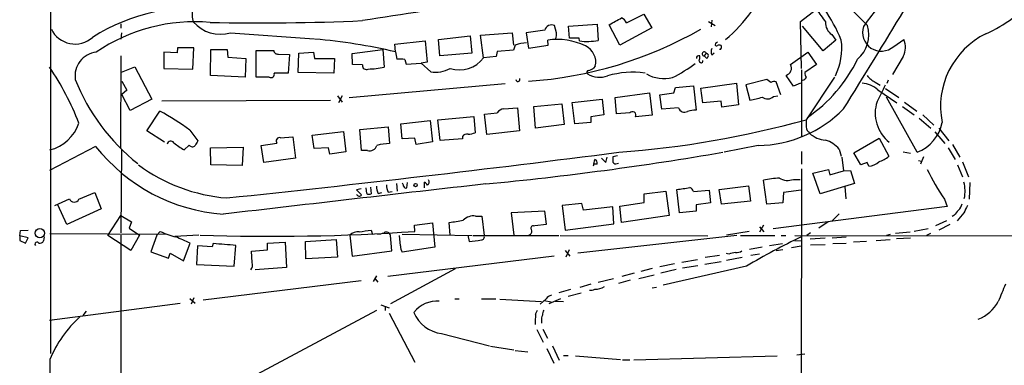
# Model space of a CAD drawing. Extents: x 6 to 960, y 12 to 894.
# Drawn here: x 18 to 202, y 205 to 270 of the extents above; entities that cross this region are included whole.
import ezdxf

# ---------------------------------------------------------------- set-up
doc = ezdxf.new("R2010")
doc.units = 0
doc.header["$MEASUREMENT"] = 0
doc.layers.add('MAIN', color=5, linetype='CONTINUOUS')

msp = doc.modelspace()

# ---------------------------------------------------------------- linework, layer by layer
at = {"layer": 'MAIN'}
for p, q in [((23.7067, 497.4167), (23.7067, 207.1793)), ((164.1687, 269.3247), (167.132, 271.6107)), ((131.572, 269.0707), (134.7893, 270.6793)), ((134.7893, 270.6793), (136.3133, 268.1393)), ((146.8967, 269.3247), (148.1667, 268.5627)), ((147.574, 269.5787), (147.4047, 268.3087)), ((164.338, 260.5193), (164.1687, 269.3247)), ((36.9147, 268.9013), (36.9147, 268.0547)), ((116.2473, 267.716), (112.776, 267.208)), ((118.4487, 267.208), (118.11, 268.5627)), ((120.7347, 268.478), (126.0687, 268.8167)), ((120.904, 266.192), (120.7347, 268.478)), ((126.0687, 268.8167), (126.238, 265.7687)), ((130.302, 264.922), (128.3547, 268.732)), ((136.3133, 268.1393), (130.302, 264.922)), ((168.402, 263.8213), (164.5073, 268.478)), ((36.9993, 267.208), (36.9147, 266.0227)), ((57.404, 267.208), (73.0673, 266.1073)), ((88.2227, 265.0913), (93.8953, 265.684)), ((93.8953, 265.684), (94.234, 261.7047)), ((96.3507, 265.938), (102.2773, 266.6153)), ((96.6047, 262.89), (96.3507, 265.938)), ((102.2773, 266.6153), (102.616, 263.398)), ((104.2247, 266.7847), (110.1513, 267.208)), ((104.8173, 262.5513), (104.2247, 266.7847)), ((110.1513, 267.208), (110.4053, 264.922)), ((112.776, 267.208), (113.1993, 264.3293)), ((116.9247, 264.922), (116.84, 265.8533)), ((122.682, 266.192), (120.904, 266.192)), ((122.7667, 265.684), (122.682, 266.192)), ((170.7727, 265.8533), (168.402, 263.8213)), ((170.0107, 266.8693), (170.7727, 265.8533)), ((181.61, 264.668), (183.4727, 265.938)), ((47.498, 264.414), (47.4133, 263.4827)), ((50.546, 264.414), (47.498, 264.414)), ((50.3767, 260.4347), (50.546, 264.414)), ((53.6787, 259.2493), (53.7633, 264.0753)), ((53.7633, 264.0753), (56.8113, 264.0753)), ((56.8113, 264.0753), (56.896, 262.636)), ((62.23, 258.9107), (62.23, 263.906)), ((62.23, 263.906), (65.532, 263.906)), ((80.1793, 263.3133), (85.9367, 264.0753)), ((85.9367, 264.0753), (86.1907, 260.7733)), ((88.3073, 263.652), (88.2227, 265.0913)), ((88.3073, 263.652), (88.5613, 262.2973)), ((107.3573, 263.7367), (107.188, 262.8053)), ((110.4053, 263.9907), (107.3573, 263.7367)), ((110.744, 264.922), (110.4053, 263.9907)), ((113.1993, 264.3293), (116.9247, 264.922)), ((148.2513, 265.2607), (148.1667, 264.922)), ((149.1827, 264.0753), (149.0133, 264.0753)), ((36.9147, 262.89), (36.83, 245.7027)), ((47.4133, 263.4827), (44.958, 263.5673)), ((44.958, 263.5673), (44.958, 260.5193)), ((56.896, 262.636), (60.2827, 262.382)), ((60.2827, 262.382), (60.198, 258.9107)), ((66.3787, 263.2287), (68.4953, 263.144)), ((68.4953, 263.144), (68.2413, 259.6727)), ((70.104, 259.7573), (70.1887, 263.398)), ((70.1887, 263.398), (72.9827, 263.5673)), ((72.9827, 263.5673), (73.152, 262.382)), ((73.152, 262.382), (76.8773, 262.382)), ((76.8773, 262.382), (76.7927, 259.6727)), ((80.264, 261.2813), (80.1793, 263.3133)), ((90.0853, 262.2127), (90.3393, 261.366)), ((102.616, 263.398), (96.6047, 262.89)), ((107.188, 262.8053), (104.8173, 262.5513)), ((146.4733, 263.398), (146.1347, 262.89)), ((146.558, 262.4667), (146.1347, 262.89)), ((147.574, 263.0593), (147.9973, 263.4827)), ((162.306, 261.2813), (165.5233, 263.5673)), ((165.5233, 263.5673), (167.132, 261.2813)), ((183.388, 262.8053), (181.356, 259.4187)), ((36.9993, 259.842), (39.5393, 260.858)), ((39.5393, 260.858), (42.672, 254.762)), ((44.958, 260.5193), (50.3767, 260.4347)), ((82.1267, 261.1967), (80.264, 261.2813)), ((90.3393, 261.366), (93.1333, 261.5353)), ((94.234, 261.7047), (93.1333, 261.5353)), ((94.9113, 259.9267), (93.1333, 261.5353)), ((125.73, 260.9427), (125.3913, 260.604)), ((164.338, 260.2653), (164.338, 247.8193)), ((167.132, 261.2813), (164.9307, 259.7573)), ((37.084, 258.1487), (38.0153, 256.4553)), ((60.198, 258.9107), (53.6787, 259.2493)), ((64.6853, 258.9107), (62.23, 258.9107)), ((68.2413, 259.6727), (65.6167, 259.6727)), ((76.7927, 259.6727), (70.104, 259.7573)), ((157.8187, 258.4873), (153.924, 257.4713)), ((158.5807, 257.8947), (157.8187, 258.4873)), ((162.814, 257.2173), (161.4593, 259.2493)), ((170.5187, 258.9107), (165.1847, 250.952)), ((180.594, 258.318), (180.34, 257.7253)), ((38.0153, 256.4553), (37.084, 255.6933)), ((108.8813, 257.6407), (79.6713, 255.016)), ((140.462, 255.9473), (140.716, 256.9633)), ((140.716, 256.9633), (144.1027, 257.302)), ((144.1027, 257.302), (144.6107, 252.73)), ((145.4573, 256.8787), (152.146, 257.81)), ((145.8807, 254.0847), (145.4573, 256.8787)), ((152.146, 257.81), (152.5693, 253.746)), ((153.924, 257.4713), (154.686, 254.5927)), ((160.4433, 255.6087), (159.5967, 258.064)), ((164.1687, 257.81), (162.814, 257.2173)), ((178.1387, 257.9793), (179.07, 257.3867)), ((178.6467, 256.54), (182.2027, 254.0847)), ((180.086, 256.794), (182.5413, 255.1007)), ((38.608, 252.6453), (37.084, 255.6933)), ((42.672, 254.762), (38.608, 252.6453)), ((44.5347, 254.508), (76.1153, 254.5927)), ((77.47, 255.4393), (78.3167, 254.254)), ((78.3167, 255.4393), (77.6393, 254.0847)), ((121.412, 254.1693), (127, 254.762)), ((127, 254.762), (127.3387, 251.8833)), ((129.4553, 255.1007), (135.89, 255.9473)), ((129.7093, 252.0527), (129.4553, 255.1007)), ((135.89, 255.9473), (136.398, 251.7987)), ((137.8373, 255.6087), (140.462, 255.9473)), ((138.176, 252.8993), (137.8373, 255.6087)), ((149.2673, 254.4233), (145.8807, 254.0847)), ((149.4367, 253.3227), (149.2673, 254.4233)), ((159.0887, 255.27), (159.9353, 255.4393)), ((186.0127, 244.856), (180.2553, 255.1853)), ((108.6273, 252.984), (111.1673, 253.1533)), ((111.1673, 253.1533), (111.506, 248.8353)), ((114.2153, 253.4073), (119.4647, 253.9153)), ((114.554, 249.3433), (114.2153, 253.4073)), ((119.4647, 253.9153), (119.888, 250.0207)), ((121.92, 250.19), (121.412, 254.1693)), ((141.3087, 253.1533), (138.176, 252.8993)), ((152.5693, 253.746), (149.4367, 253.3227)), ((183.2187, 253.4073), (185.42, 251.8833)), ((183.642, 254.254), (185.928, 252.5607)), ((41.7407, 248.8353), (44.196, 252.5607)), ((89.3233, 250.19), (94.8267, 250.7827)), ((94.8267, 250.7827), (95.25, 246.8033)), ((96.266, 250.952), (102.9547, 251.5447)), ((96.6893, 247.0573), (96.266, 250.952)), ((102.9547, 251.5447), (103.2087, 248.4967)), ((104.9867, 251.968), (107.3573, 252.222)), ((105.41, 248.158), (104.9867, 251.968)), ((127.3387, 251.8833), (124.8833, 251.46)), ((124.8833, 251.46), (124.8833, 250.444)), ((132.1647, 252.222), (129.7093, 252.0527)), ((136.398, 251.7987), (133.2653, 251.46)), ((186.3513, 251.206), (188.5527, 249.3433)), ((187.0287, 251.8833), (189.1453, 249.936)), ((49.784, 249.0047), (51.308, 246.9727)), ((81.6187, 249.0893), (86.9527, 249.5973)), ((81.9573, 245.1947), (81.6187, 249.0893)), ((86.9527, 249.5973), (87.2067, 246.4647)), ((89.5773, 247.396), (89.3233, 250.19)), ((119.888, 250.0207), (114.554, 249.3433)), ((124.8833, 250.444), (121.92, 250.19)), ((190.0767, 249.3433), (191.9393, 246.9727)), ((45.0427, 246.7187), (41.7407, 248.8353)), ((66.802, 247.5653), (69.088, 247.7347)), ((69.088, 247.7347), (69.596, 243.7553)), ((72.7287, 248.0733), (78.5707, 248.7507)), ((73.0673, 245.5333), (72.7287, 248.0733)), ((78.5707, 248.7507), (78.994, 244.9407)), ((91.948, 247.4807), (89.5773, 247.396)), ((92.202, 246.2953), (91.948, 247.4807)), ((100.838, 247.396), (96.6893, 247.0573)), ((100.838, 247.8193), (100.838, 247.396)), ((111.506, 248.8353), (105.41, 248.158)), ((174.1593, 244.7713), (178.9007, 247.4807)), ((178.9007, 247.4807), (180.6787, 244.094)), ((189.3147, 248.666), (191.1773, 246.4647)), ((32.1733, 245.9567), (23.5373, 241.4693)), ((36.9993, 245.2793), (36.9147, 229.7853)), ((49.6993, 246.2107), (48.768, 245.2793)), ((53.6787, 245.7027), (59.7747, 245.7873)), ((53.7633, 242.4853), (53.6787, 245.7027)), ((59.7747, 245.7873), (59.6053, 242.4007)), ((63.1613, 246.126), (66.1247, 246.5493)), ((63.6693, 242.9087), (63.1613, 246.126)), ((75.7767, 245.7027), (73.0673, 245.5333)), ((76.0307, 244.5173), (75.7767, 245.7027)), ((95.25, 246.8033), (92.202, 246.2953)), ((156.21, 246.126), (149.86, 244.856)), ((171.3653, 245.4487), (171.7887, 244.094)), ((191.77, 245.7027), (193.1247, 243.5013)), ((192.6167, 246.2953), (193.9713, 243.9247)), ((69.596, 243.7553), (63.6693, 242.9087)), ((78.994, 244.9407), (76.0307, 244.5173)), ((83.058, 245.1947), (81.9573, 245.1947)), ((125.476, 242.6547), (125.6453, 243.5013)), ((126.9153, 243.7553), (127.6773, 242.9087)), ((127.6773, 242.9087), (127.9313, 243.9247)), ((129.8787, 244.1787), (129.032, 244.0093)), ((164.338, 245.0253), (164.338, 242.6547)), ((171.8733, 243.9247), (172.212, 241.3847)), ((175.4293, 242.4853), (174.1593, 244.7713)), ((183.388, 244.9407), (184.7427, 244.6867)), ((187.198, 244.0093), (186.6053, 242.6547)), ((59.6053, 242.4007), (53.7633, 242.4853)), ((125.476, 242.6547), (125.3067, 242.2313)), ((126.0687, 242.6547), (125.476, 242.6547)), ((129.794, 242.7393), (130.048, 242.824)), ((164.338, 241.7233), (164.1687, 162.9833)), ((166.4547, 240.9613), (169.418, 241.6387)), ((169.418, 241.6387), (169.672, 240.6227)), ((176.6147, 242.9087), (175.4293, 242.4853)), ((176.9533, 242.2313), (176.6147, 242.9087)), ((186.2667, 243.332), (186.7747, 243.1627)), ((193.548, 242.4853), (194.4793, 240.284)), ((194.4793, 243.078), (195.58, 240.284)), ((162.814, 239.776), (164.084, 239.776)), ((167.8093, 237.0667), (166.4547, 240.9613)), ((169.672, 240.6227), (172.212, 241.3847)), ((172.212, 241.3847), (173.482, 241.4693)), ((173.482, 241.4693), (174.244, 239.014)), ((81.8727, 237.998), (81.026, 237.8287)), ((81.026, 237.8287), (81.9573, 236.8973)), ((82.9733, 237.1513), (82.804, 238.1673)), ((83.6507, 238.3367), (83.7353, 237.0667)), ((88.4767, 239.014), (88.646, 237.5747)), ((90.424, 238.1673), (90.5933, 239.1833)), ((93.726, 238.1673), (93.726, 239.268)), ((141.478, 233.5107), (140.97, 237.9133)), ((148.9287, 237.9133), (154.432, 238.5907)), ((149.352, 235.1193), (148.9287, 237.9133)), ((154.432, 238.5907), (154.7707, 235.712)), ((157.8187, 235.1193), (157.226, 239.6067)), ((174.244, 239.014), (167.8093, 237.0667)), ((172.466, 238.4213), (172.6353, 236.1353)), ((195.834, 239.1833), (195.7493, 236.0507)), ((24.5533, 234.8653), (27.2627, 236.1353)), ((29.0407, 236.0507), (32.004, 237.3207)), ((32.004, 237.3207), (33.1893, 234.2727)), ((85.09, 237.1513), (85.7673, 237.3207)), ((86.9527, 237.4053), (87.7147, 237.49)), ((134.874, 237.0667), (138.938, 237.5747)), ((134.874, 235.458), (134.874, 237.0667)), ((138.938, 237.5747), (139.5307, 233.0027)), ((144.1027, 237.49), (147.066, 237.744)), ((147.066, 237.744), (147.32, 235.3733)), ((160.9513, 237.3207), (160.8667, 235.3733)), ((164.2533, 237.744), (160.9513, 237.3207)), ((191.0927, 236.0507), (191.6007, 234.696)), ((26.7547, 231.3093), (25.0613, 235.0347)), ((33.1893, 234.2727), (26.7547, 231.3093)), ((123.19, 235.2887), (119.5493, 234.8653)), ((119.5493, 234.8653), (120.0573, 230.2933)), ((123.5287, 234.0187), (123.19, 235.2887)), ((129.032, 234.6113), (123.5287, 234.0187)), ((129.2013, 231.4787), (129.032, 234.6113)), ((130.302, 234.7807), (134.874, 235.458)), ((130.6407, 231.7327), (130.302, 234.7807)), ((147.32, 235.3733), (144.6107, 235.0347)), ((144.6107, 235.0347), (144.6107, 233.8493)), ((154.7707, 235.712), (149.352, 235.1193)), ((160.8667, 235.3733), (157.8187, 235.1193)), ((191.6007, 234.696), (159.004, 230.5473)), ((34.4593, 229.2773), (36.9147, 233.0027)), ((36.9147, 233.0027), (38.862, 231.8173)), ((103.2933, 232.918), (104.4787, 232.918)), ((104.4787, 232.918), (104.902, 229.2773)), ((116.2473, 233.8493), (109.982, 233.5107)), ((109.982, 233.5107), (110.49, 229.362)), ((116.586, 231.394), (116.2473, 233.8493)), ((139.5307, 233.0027), (130.6407, 231.7327)), ((144.6107, 233.8493), (141.478, 233.5107)), ((171.3653, 233.3413), (170.0953, 231.9867)), ((192.8707, 233.0027), (192.532, 232.8333)), ((194.7333, 233.5107), (193.4633, 231.9867)), ((38.862, 231.8173), (38.4387, 230.632)), ((38.4387, 230.632), (40.386, 229.362)), ((91.8633, 231.2247), (95.25, 231.648)), ((91.948, 230.0393), (91.8633, 231.2247)), ((95.25, 231.648), (95.6733, 227.076)), ((98.552, 229.362), (98.3827, 231.7327)), ((114.1307, 231.0553), (114.3847, 231.14)), ((114.3847, 231.14), (116.586, 231.394)), ((120.0573, 230.2933), (129.2013, 231.4787)), ((157.226, 231.2247), (156.464, 229.87)), ((156.464, 230.886), (157.3107, 229.9547)), ((169.3333, 231.8173), (167.5553, 230.632)), ((188.0447, 230.5473), (185.42, 230.0393)), ((191.516, 231.9867), (189.3993, 231.0553)), ((192.1087, 231.3093), (190.0767, 230.2933)), ((17.9493, 229.1927), (18.1187, 230.2087)), ((17.9493, 229.1927), (17.9493, 228.346)), ((19.558, 228.854), (17.9493, 229.1927)), ((18.1187, 230.2087), (19.558, 230.2933)), ((19.05, 227.838), (19.558, 228.854)), ((22.5213, 229.0233), (22.4367, 228.2613)), ((23.622, 229.616), (45.212, 229.5313)), ((38.7773, 226.4833), (34.4593, 229.2773)), ((36.9147, 229.362), (36.83, 163.2373)), ((40.386, 229.362), (38.7773, 226.4833)), ((43.6033, 229.362), (42.5027, 226.2293)), ((44.2807, 230.0393), (43.6033, 229.362)), ((51.4773, 229.362), (46.99, 229.108)), ((79.756, 229.362), (80.1793, 225.3827)), ((83.7353, 230.2933), (83.9893, 229.4467)), ((87.63, 226.3987), (87.376, 229.2773)), ((89.2387, 227.33), (89.0693, 229.2773)), ((89.5773, 229.5313), (102.7007, 229.2773)), ((101.854, 229.362), (102.108, 228.1767)), ((102.87, 229.2773), (118.872, 229.2773)), ((119.126, 229.2773), (146.812, 229.1927)), ((152.2307, 229.2773), (122.428, 225.9753)), ((154.5167, 230.0393), (150.2833, 229.362)), ((152.908, 229.2773), (159.3427, 229.2773)), ((160.528, 229.2773), (161.3747, 229.2773)), ((163.068, 229.2773), (295.0633, 229.108)), ((166.0313, 229.7853), (165.354, 229.2773)), ((168.7407, 228.7693), (165.9467, 228.6)), ((170.0953, 228.854), (172.72, 229.0233)), ((180.34, 229.362), (181.0173, 229.5313)), ((184.658, 229.87), (181.9487, 229.616)), ((182.118, 228.6847), (184.7427, 228.854)), ((187.7907, 229.362), (188.5527, 229.7007)), ((17.9493, 228.346), (19.05, 227.838)), ((48.5987, 224.536), (49.8687, 227.838)), ((51.2233, 227.33), (51.054, 223.8587)), ((54.0173, 227.1607), (51.2233, 227.33)), ((54.1867, 227.7533), (54.0173, 227.1607)), ((58.0813, 223.52), (58.42, 227.4147)), ((64.3467, 227.838), (67.6487, 228.0073)), ((64.3467, 226.568), (64.3467, 227.838)), ((67.6487, 228.0073), (67.9027, 223.266)), ((71.4587, 228.1767), (77.216, 228.5153)), ((71.5433, 224.8747), (71.4587, 228.1767)), ((77.216, 228.5153), (77.47, 225.2133)), ((95.6733, 227.076), (89.5773, 226.1447)), ((156.972, 227.076), (154.6013, 226.6527)), ((158.3267, 227.4147), (160.782, 227.7533)), ((164.2533, 227.2453), (162.4753, 226.9913)), ((163.068, 228.2613), (164.2533, 228.346)), ((166.0313, 227.4993), (168.7407, 227.584)), ((170.18, 227.7533), (172.72, 227.838)), ((176.53, 228.1767), (174.0747, 228.0073)), ((180.9327, 228.4307), (178.308, 228.2613)), ((42.5027, 226.2293), (45.8047, 225.044)), ((45.8047, 225.044), (46.1433, 225.9753)), ((46.1433, 225.9753), (48.5987, 224.536)), ((61.3833, 226.314), (64.3467, 226.568)), ((61.468, 224.1973), (61.3833, 226.314)), ((77.47, 225.2133), (71.5433, 224.8747)), ((80.1793, 225.3827), (87.63, 226.3987)), ((118.0253, 225.3827), (86.868, 221.5727)), ((120.0573, 226.4833), (120.9887, 225.3827)), ((120.8193, 226.568), (120.2267, 225.2133)), ((149.0133, 225.552), (146.304, 225.1287)), ((150.7067, 225.806), (150.2833, 225.8907)), ((153.2467, 225.1287), (150.2833, 224.6207)), ((156.464, 225.806), (154.8553, 225.552)), ((159.5967, 226.4833), (160.8667, 226.6527)), ((51.054, 223.8587), (58.0813, 223.52)), ((67.9027, 223.266), (62.0607, 222.8427)), ((136.398, 223.0967), (134.2813, 222.504)), ((140.5467, 223.9433), (137.8373, 223.4353)), ((154.0087, 223.52), (138.43, 219.964)), ((141.9013, 224.282), (144.8647, 224.79)), ((144.9493, 223.6047), (142.0707, 223.1813)), ((149.2673, 224.3667), (146.2193, 223.8587)), ((84.7513, 221.742), (84.1587, 220.6413)), ((99.4833, 223.012), (87.376, 216.4927)), ((133.0113, 222.25), (130.7253, 221.5727)), ((133.858, 221.234), (136.7367, 221.9113)), ((140.8853, 222.9273), (138.0067, 222.25)), ((81.8727, 220.8107), (52.324, 217.17)), ((84.4973, 221.1493), (85.0053, 220.5567)), ((124.8833, 220.1333), (122.8513, 219.5407)), ((129.1167, 221.1493), (126.238, 220.472)), ((132.2493, 220.8953), (130.048, 220.3027)), ((136.398, 219.456), (137.16, 219.6253)), ((50.546, 217.5933), (50.038, 216.408)), ((118.9567, 218.6093), (121.158, 219.202)), ((120.65, 217.932), (123.1053, 218.5247)), ((23.5373, 213.4447), (48.006, 216.5773)), ((49.784, 217.5087), (50.8, 216.5773)), ((85.598, 216.3233), (87.122, 215.7307)), ((86.36, 215.9847), (86.36, 215.2227)), ((99.3987, 217.424), (100.2453, 217.424)), ((104.394, 217.424), (107.1033, 217.424)), ((107.8653, 217.3393), (115.6547, 216.916)), ((116.5013, 217.424), (115.4007, 216.408)), ((116.1627, 217.0853), (117.4327, 216.8313)), ((119.2107, 217.424), (117.0093, 216.4927)), ((118.1947, 217.0007), (119.8033, 216.916)), ((30.3953, 215.138), (29.8027, 214.2913)), ((84.7513, 215.2227), (59.69, 201.8453)), ((87.122, 214.7147), (91.948, 205.5707)), ((114.554, 214.5453), (114.8927, 215.3073)), ((115.6547, 213.36), (115.6547, 212.852)), ((96.9433, 210.9047), (105.918, 208.6187)), ((114.808, 211.6667), (115.9933, 209.296)), ((115.9087, 211.7513), (116.7553, 210.058)), ((106.0873, 208.534), (110.49, 207.8567)), ((117.6867, 208.6187), (118.9567, 205.9093)), ((110.744, 207.772), (113.1147, 207.518)), ((116.6707, 208.1107), (117.9407, 205.4013)), ((119.8033, 206.8407), (120.65, 206.8407)), ((122.0047, 206.756), (130.4713, 206.0787)), ((159.766, 206.6713), (132.9267, 205.9093)), ((163.4913, 206.9253), (164.9307, 207.0947)), ((23.622, 206.0787), (23.7913, 148.336)), ((130.81, 205.994), (132.1647, 205.994))]:
    msp.add_line(p, q, dxfattribs=at)
for centre, radius in [((92.0886, 238.7232), 0.3121), ((21.7218, 229.7131), 0.8695), ((113.4745, 229.362), 0.1058)]:
    msp.add_circle(centre, radius, dxfattribs=at)
for centre, radius, start, end in [((-925.6634, 939.9953), 1295.1119, 327.9631348, 329.8787888), ((-103.1493, -7.5085), 393.1037, 44.610689, 47.674463), ((140.5605, 252.7373), 33.8708, 22.782649, 45.210282), ((732.0407, -3907.4372), 4227.1908, 98.2174505, 98.8440799), ((229.7769, 230.5286), 65.8213, 137.798585, 144.881772), ((188.3964, 290.5445), 25.7385, 294.040964, 319.698831), ((50.8894, 235.847), 36.1102, 82.056031, 122.324624), ((55.5285, 270.8229), 5.3087, 170.541404, 197.347844), ((133.8908, 285.8012), 25.6464, 309.240113, 325.492133), ((760.6579, 693.7534), 728.3388, 215.4221737, 215.6513549), ((50.7378, 236.5346), 32.7455, 84.996063, 124.356867), ((55.545, 273.7328), 6.7845, 221.469148, 285.902939), ((62.7268, 701.7876), 432.7287, 268.790675, 272.56952), ((-188.0116, 840.884), 653.7932, 298.9400051, 299.1691811), ((129.8788, 268.3088), 1.8567, 24.22662, 65.77338), ((171.5633, 269.1273), 2.7403, 177.642954, 235.4876), ((28.3025, 270.0258), 4.9169, 205.80678, 311.815279), ((108.2418, 332.8779), 74.8935, 273.795414, 299.795942), ((117.5558, 267.3097), 1.3701, 66.140266, 162.750002), ((170.9182, 266.8718), 6.0233, 310.583239, 16.303543), ((179.2684, 267.284), 3.511, 161.581565, 311.831948), ((64.6799, 162.5392), 103.8367, 76.847486, 85.273104), ((118.5777, 253.9638), 12.0158, 63.882133, 98.315144), ((115.1041, 266.9118), 3.3577, 346.137165, 5.060949), ((124.2088, 277.7575), 12.1593, 263.188666, 279.60672), ((159.9249, 264.3708), 11.9561, 334.186995, 7.122758), ((180.4096, 264.4533), 3.404, 331.043489, 25.859702), ((205.5226, 253.4227), 15.149, 115.998753, 191.33975), ((66.2658, 263.9554), 0.7355, 183.851386, 278.830866), ((113.3671, 257.3089), 8.0523, 93.605628, 109.011433), ((122.4765, 261.7124), 3.3433, 346.689907, 65.418044), ((148.5054, 263.652), 1.104, 147.529206, 212.470794), ((148.3995, 264.9854), 0.2413, 195.234291, 322.137512), ((190.7506, 180.6604), 94.6752, 116.443694, 116.672849), ((148.9286, 264.2452), 0.6821, 60.229073, 119.763636), ((148.735, 264.5107), 0.6245, 315.797976, 31.531771), ((32.7223, 259.1784), 4.4134, 96.038837, 189.009004), ((88.7741, 252.3624), 9.9372, 82.417778, 91.227056), ((100.269, 265.9002), 5.6482, 252.302554, 323.635893), ((145.1005, 262.509), 0.4246, 63.797003, 197.40232), ((145.548, 261.9526), 0.3448, 178.986168, 15.24929), ((142.4529, 262.6783), 2.843, 345.33809, 4.270413), ((146.1265, 263.2623), 0.3724, 21.369999, 271.26175), ((146.4225, 262.9239), 0.4768, 286.508202, 83.88407), ((149.765, 274.3663), 27.8254, 304.283505, 334.294794), ((-19.4533, 231.5457), 51.985, 21.117195, 34.210226), ((82.865, 261.0873), 0.7464, 171.571343, 299.037456), ((82.9638, 275.8778), 15.4453, 270.977522, 282.059288), ((95.8852, 265.4233), 5.5822, 259.952481, 298.537391), ((124.4882, 259.8138), 0.368, 94.395123, 237.540749), ((123.9739, 262.4863), 2.3563, 281.905565, 306.980293), ((123.7678, 290.0682), 35.3038, 297.754141, 305.844633), ((161.0119, 260.6281), 1.4496, 287.977472, 26.782468), ((63.2986, 272.1986), 37.5296, 201.428863, 231.717077), ((65.0095, 259.4647), 0.6418, 239.663891, 18.909203), ((111.2273, 258.4927), 0.3987, 180.776162, 24.28934), ((126.4942, 263.0842), 4.2046, 238.394015, 291.219389), ((132.7742, 242.2029), 17.6166, 82.599455, 105.670108), ((138.6389, 265.5902), 6.9438, 241.233996, 283.059989), ((164.2958, 259.3761), 1.079, 281.303684, 334.448991), ((165.9165, 259.6605), 0.9905, 174.391856, 229.200438), ((179.6667, 261.3623), 3.7121, 214.69613, 245.692728), ((159.3003, 256.7096), 1.3865, 77.655866, 121.266381), ((175.1215, 252.4067), 5.4324, 49.539873, 84.064086), ((941.2187, -125.127), 851.9206, 153.3203543, 153.5495433), ((152.4494, 267.926), 13.5196, 279.522449, 289.543471), ((157.9794, 256.5017), 1.6576, 232.574293, 312.006996), ((108.7544, 251.3328), 1.6561, 94.401624, 147.524827), ((142.4635, 253.5851), 1.2329, 200.501653, 295.897909), ((144.8689, 245.8732), 6.8617, 92.156514, 105.787915), ((155.9439, 268.845), 22.7205, 270.671056, 315.725942), ((185.1238, 252.1798), 6.9883, 162.005293, 231.393842), ((21.8364, 211.2555), 46.9688, 53.485623, 61.572142), ((116.9342, 424.5701), 180.1981, 274.200356, 285.531234), ((132.6742, 251.7821), 0.6732, 331.413315, 139.192822), ((503.8844, 250.2746), 338.7004, 179.885408, 180.114575), ((21.6412, 252.8646), 7.8397, 284.635202, 340.709436), ((167.3017, 250.0208), 2.1589, 191.312535, 228.174938), ((183.3972, 251.7698), 7.392, 290.721699, 349.6677), ((66.5903, 246.9727), 0.6293, 70.341276, 222.282263), ((101.7334, 247.1341), 1.1274, 79.508338, 142.575172), ((101.7557, 252.4597), 4.221, 272.484836, 290.135029), ((169.122, 251.9265), 4.7937, 227.151439, 266.451475), ((167.4114, 242.2695), 5.0735, 38.801609, 73.81835), ((58.5241, 266.7027), 33.5374, 218.213379, 265.768174), ((46.2399, 246.2361), 0.704, 34.414635, 168.206483), ((56.9204, 259.0749), 16.0244, 230.929816, 239.419374), ((50.2766, 246.5185), 0.6542, 208.065275, 323.133606), ((262.7104, 119.5605), 246.8296, 148.922635, 149.151838), ((83.4647, 246.5811), 1.4448, 253.650966, 341.640292), ((87.0693, 238.9602), 7.5058, 88.951088, 107.310217), ((-273.6437, 3391.6095), 3172.5531, 275.9772706, 277.3119659), ((50.0329, 821.2115), 584.8935, 275.416182, 279.8018552), ((125.3915, 242.8452), 0.7035, 344.288422, 68.851971), ((383.0318, 243.5013), 254.0003, 179.885409, 180.114592), ((177.4305, 247.8337), 4.9534, 286.242669, 310.976678), ((59.2842, 268.278), 32.0754, 233.525982, 265.426727), ((129.54, 243.2474), 0.568, 206.574073, 296.56054), ((176.7794, 245.0861), 2.8601, 273.485862, 315.403714), ((228.3868, 261.2438), 45.006, 205.824156, 214.040013), ((93.8773, 239.271), 0.7414, 306.537595, 34.536784), ((162.009, 216.7075), 23.3934, 94.461371, 101.797861), ((161.7469, 242.4376), 2.8675, 237.099099, 291.847047), ((1498.7949, -12061.7559), 12379.3719, 96.46352478, 96.69270762), ((87.1567, 238.3877), 2.4083, 177.184404, 210.889907), ((89.0194, 238.6417), 2.4083, 177.184404, 210.889907), ((88.8752, 238.447), 0.9579, 3.531189, 42.867946), ((90.297, 238.633), 0.4827, 195.254078, 285.254078), ((93.0066, 237.9559), 1.4964, 28.735138, 61.264862), ((139.2261, 259.6239), 21.7805, 274.592413, 281.116004), ((142.8929, 237.0966), 1.2722, 18.013371, 65.26009), ((188.8216, 237.5785), 6.1484, 347.234974, 15.949364), ((28.1727, 236.5343), 0.9936, 203.675603, 330.875947), ((81.5128, 237.1725), 0.5228, 201.371954, 328.237414), ((83.4087, 237.599), 0.6245, 225.797976, 301.531771), ((192.3589, 235.5812), 2.0704, 311.002913, 349.503081), ((533.7217, 64.8381), 378.6338, 153.316967, 153.54615), ((102.9548, 230.1236), 2.8149, 83.09312, 133.777941), ((447.2643, 21.8855), 330.5852, 140.08205, 140.311259), ((96.8023, 249.8799), 18.2159, 274.977207, 283.346673), ((114.0353, 230.6797), 0.3876, 75.748603, 231.116246), ((49.2893, 239.6441), 10.8323, 242.459381, 258.659778), ((-247.8149, -448.9285), 739.3432, 66.2571491, 66.4863288), ((65.2729, 619.6234), 390.4963, 268.012703, 273.916969), ((81.3345, 227.5899), 2.3732, 85.177814, 131.693087), ((-2.0103, 780.4171), 556.7661, 278.629985, 278.859181), ((84.7361, 233.7565), 4.2292, 272.501675, 290.117139), ((86.6154, 229.1394), 0.773, 10.276339, 123.326205), ((104.3659, 229.0233), 0.5933, 272.714827, 25.351229), ((113.0441, 230.0817), 0.8045, 307.875608, 21.61228), ((219.0219, 113.9402), 127.4145, 115.415609, 120.680464), ((21.1705, 227.6802), 0.3701, 25.235729, 225.843007), ((21.6889, 228.6704), 0.8524, 257.561596, 331.318192), ((-28.3452, -830.7241), 1061.6901, 85.3123515, 85.541538), ((91.0872, 227.217), 1.8519, 176.501825, 215.381588), ((39.751, 799.8037), 575.0181, 276.2256004, 276.4547832), ((152.1597, 221.843), 4.221, 92.484836, 110.135029), ((152.0896, 227.9083), 1.8517, 266.504536, 305.389486), ((60.3253, 223.7105), 1.2421, 315.681711, 23.07442), ((125.6033, 222.7146), 3.5128, 270.68505, 301.204877), ((1006.1574, -120.1449), 872.7073, 157.0510359, 157.2802224), ((117.8559, 216.4927), 1.6439, 101.886863, 145.491118), ((124.8411, 220.8951), 1.8744, 263.511956, 295.407097), ((96.1925, 211.3658), 5.6444, 86.673715, 141.441968), ((194.9167, 220.2162), 7.069, 290.936838, 332.169432), ((44.075, 197.659), 22.1182, 132.22699, 157.624951), ((97.7259, 217.2615), 6.4048, 201.789947, 262.981504), ((130.4281, 212.8793), 15.9613, 174.008693, 181.009827), ((117.0091, 213.6564), 1.3865, 148.733619, 192.344134), ((118.0809, 214.2608), 2.2598, 152.413275, 177.077961)]:
    msp.add_arc(centre, radius, start, end, dxfattribs=at)

doc.saveas('drawing.dxf')
